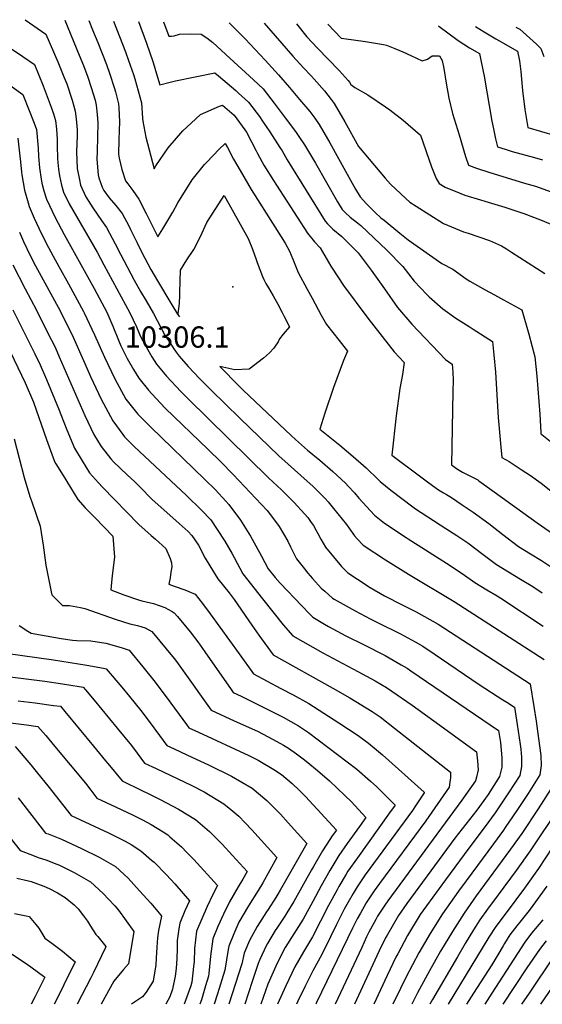
# Model space of a CAD drawing. Units: inches. Extents: x 2572540 to 2577889, y 1496329 to 1497227.
# Drawn here: x 2576513 to 2576936, y 1496329 to 1497127 of the extents above; entities that cross this region are included whole.
import ezdxf
from ezdxf.enums import TextEntityAlignment as Align

# ---------------------------------------------------------------- set-up
doc = ezdxf.new("R2010")
doc.units = ezdxf.units.IN
doc.header["$MEASUREMENT"] = 0
doc.layers.add('tile_2733_16_contour_10ft', color=93, linetype='Continuous')
doc.layers.add('tile_2733_16_spot_elev', color=215, linetype='Continuous')
doc.styles.add('Arial', font='arial.ttf')

msp = doc.modelspace()

# ---------------------------------------------------------------- linework, layer by layer
at = {"layer": 'tile_2733_16_contour_10ft'}
for points, elevation in [([(2576517.39, 1497127.36), (2576534.13, 1497115.54), (2576543.68, 1497093.14), (2576548.66, 1497081.1), (2576550.97, 1497075.22), (2576555.29, 1497062.21), (2576556.78, 1497057.23), (2576557.96, 1497053.25), (2576558.7, 1497047.07), (2576559.45, 1497038.14), (2576559.38, 1497033.5), (2576559, 1497020.26), (2576559.45, 1497006.76), (2576561.24, 1496997.39), (2576562.23, 1496993.14), (2576566.5, 1496983.64), (2576572.23, 1496974.73), (2576579.06, 1496964.55), (2576583.2, 1496958.78), (2576590.18, 1496945.58), (2576594.65, 1496937.06), (2576605.58, 1496916.05), (2576610.88, 1496906.9), (2576615.28, 1496899.38), (2576621.26, 1496889.05), (2576627.23, 1496877.74), (2576630.56, 1496871.46), (2576635.12, 1496864.6), (2576637.29, 1496861.34), (2576639.7, 1496857.75), (2576642.01, 1496854.36), (2576649.48, 1496846.19), (2576658.85, 1496836.18), (2576668.11, 1496826.87), (2576691.27, 1496804.24), (2576723.02, 1496773.69), (2576730.39, 1496766.97), (2576740.79, 1496757.77), (2576750.59, 1496748.85), (2576760.4, 1496739.06), (2576762.84, 1496736.25), (2576767.29, 1496730.91), (2576777.84, 1496717.89), (2576779.7, 1496715.11), (2576784.25, 1496708.68), (2576786.24, 1496706.4), (2576791.2, 1496701.28), (2576809.47, 1496689.16), (2576828.01, 1496677.51), (2576865.02, 1496655.34), (2576937.96, 1496608.39)], 10310), ([(2576549.47, 1497126.88), (2576561.01, 1497098.66), (2576564.46, 1497090.12), (2576568.12, 1497080.8), (2576570.85, 1497072.38), (2576573.92, 1497062.07), (2576574.91, 1497058.1), (2576575.77, 1497050.52), (2576576.32, 1497043.7), (2576576.02, 1497032.26), (2576575.6, 1497020.44), (2576575.49, 1497014.13), (2576576.57, 1497001.5), (2576576.96, 1496999.21), (2576579.75, 1496991.59), (2576581.02, 1496988.8), (2576585.28, 1496982.87), (2576590.73, 1496976.54), (2576595.99, 1496970.04), (2576601.21, 1496960.08), (2576602.67, 1496957.25), (2576607.94, 1496946.82), (2576612.65, 1496937), (2576614.29, 1496933.84), (2576619.03, 1496924.68), (2576624.45, 1496915.6), (2576635.35, 1496897.48), (2576640.88, 1496888.39), (2576642.27, 1496886.41), (2576641.38, 1496888.47), (2576641.3, 1496889.12), (2576642.4, 1496897.14), (2576642.68, 1496903.97), (2576642.76, 1496906.11), (2576642.86, 1496915.17), (2576643.23, 1496924.15), (2576648.23, 1496932.63), (2576653.88, 1496941), (2576659.53, 1496951.53), (2576664.52, 1496962.9), (2576678.67, 1496984.81), (2576698.13, 1496949.84), (2576701.65, 1496941.36), (2576704.5, 1496932.97), (2576705.27, 1496930.54), (2576709.63, 1496919), (2576710.61, 1496916.7), (2576712.41, 1496913.35), (2576714.41, 1496910), (2576716.45, 1496906.66), (2576718.4, 1496903.32), (2576722, 1496896.65), (2576725.53, 1496889.99), (2576727.25, 1496886.66), (2576731.47, 1496878.36), (2576726.38, 1496872.33), (2576723.52, 1496868.51), (2576722.22, 1496866.1), (2576719.94, 1496862.54), (2576718.76, 1496860.81), (2576715.45, 1496857.16), (2576710.45, 1496852.77), (2576698.82, 1496843.9), (2576687.28, 1496843.3), (2576675.11, 1496845.98), (2576690.71, 1496830.14), (2576693.91, 1496827), (2576732.83, 1496790.18), (2576736.4, 1496786.81), (2576743.78, 1496780.32), (2576746.17, 1496778.24), (2576756.09, 1496770.05), (2576766.73, 1496760.88), (2576776.88, 1496751.35), (2576779.01, 1496749.08), (2576784.16, 1496743.49), (2576787.85, 1496739.17), (2576800.34, 1496725.53), (2576808.43, 1496718.91), (2576826.14, 1496707.31), (2576827.83, 1496706.22), (2576858.76, 1496686.6), (2576871.53, 1496678.28), (2576881.73, 1496670.98), (2576891.44, 1496665), (2576899.85, 1496659.99), (2576902.8, 1496658.07), (2576937.18, 1496635.39)], 10300), ([(2576568.95, 1497126.58), (2576571.92, 1497119.18), (2576576.22, 1497108.81), (2576583.35, 1497090.96), (2576586.03, 1497083.28), (2576589.52, 1497072.48), (2576590.52, 1497068.74), (2576593.04, 1497058.98), (2576593.28, 1497055.83), (2576593.89, 1497044.54), (2576593.47, 1497037.5), (2576593.25, 1497030.04), (2576592.93, 1497018.16), (2576593.53, 1497014.94), (2576595.79, 1497005.93), (2576598.73, 1496996.75), (2576600.56, 1496994.14), (2576604.59, 1496988.75), (2576609.31, 1496981.77), (2576615.41, 1496970.28), (2576624.81, 1496951.12), (2576628.79, 1496957.66), (2576636.98, 1496971.31), (2576641.13, 1496978.79), (2576652.62, 1496997.54), (2576662.65, 1497009.78), (2576664.43, 1497011.8), (2576674.57, 1497022.34), (2576679.37, 1497026.97), (2576681.21, 1497023.58), (2576686.27, 1497014.24), (2576691.43, 1497004.91), (2576700.47, 1496989.66), (2576719.75, 1496959.22), (2576727.99, 1496945.98), (2576731.51, 1496939.69), (2576734.24, 1496933.21), (2576735.42, 1496930.38), (2576736.29, 1496927.74), (2576738.59, 1496922.35), (2576745.82, 1496908.87), (2576749.84, 1496901.47), (2576757.33, 1496887.81), (2576761.65, 1496880.01), (2576771.74, 1496867.03), (2576778.56, 1496858.58), (2576775.35, 1496850.92), (2576767.23, 1496829.14), (2576760.16, 1496808.23), (2576756.03, 1496795.35), (2576772.35, 1496782.17), (2576783.15, 1496773.12), (2576793.6, 1496763.81), (2576795.71, 1496761.83), (2576801.45, 1496756.38), (2576805.02, 1496752.72), (2576813.79, 1496745.63), (2576831.45, 1496732.18), (2576833.63, 1496730.62), (2576858.18, 1496714.76), (2576867.08, 1496708.87), (2576875.97, 1496702.98), (2576888.5, 1496693.69), (2576899.24, 1496685.39), (2576908.99, 1496679.44), (2576918.77, 1496673.71), (2576928.63, 1496667.64), (2576936.4, 1496662.58)], 10290), ([(2576588.81, 1497126.29), (2576598.68, 1497101.2), (2576601.17, 1497094.19), (2576605.11, 1497082.89), (2576606.1, 1497079.37), (2576611.61, 1497059.87), (2576612.47, 1497047.5), (2576612.6, 1497045.02), (2576615.03, 1497032.2), (2576621.81, 1497006.45), (2576623.26, 1497008.96), (2576633.19, 1497023.37), (2576645, 1497037.26), (2576651.84, 1497043.53), (2576659.43, 1497050.4), (2576674.77, 1497057.14), (2576677.25, 1497058.07), (2576686.62, 1497050.02), (2576695.31, 1497037.95), (2576696.56, 1497036.05), (2576704.41, 1497020.94), (2576705.57, 1497018.7), (2576710.71, 1497009.37), (2576718.5, 1496996.94), (2576720.95, 1496993.04), (2576746.23, 1496954.12), (2576751.92, 1496947.12), (2576756.41, 1496942.31), (2576760.26, 1496935.74), (2576763.21, 1496930.57), (2576765.13, 1496927.38), (2576771.13, 1496917.97), (2576775.25, 1496911.76), (2576795.15, 1496885.16), (2576816.36, 1496858.03), (2576824.5, 1496849.23), (2576822.98, 1496839.55), (2576821.07, 1496828.26), (2576817.93, 1496805.92), (2576814.56, 1496774.27), (2576821.01, 1496769.26), (2576831.38, 1496761.41), (2576844.58, 1496751.67), (2576852.36, 1496745.95), (2576856.45, 1496743.61), (2576858.83, 1496742.34), (2576862.69, 1496739.84), (2576871.58, 1496733.96), (2576880.46, 1496728.01), (2576893, 1496718.73), (2576904.38, 1496709.8), (2576917.06, 1496700.05), (2576926.79, 1496694.09), (2576935.65, 1496688.66), (2576948.02, 1496680.53)], 10280), ([(2576609.18, 1497125.98), (2576615.62, 1497108.43), (2576620.85, 1497093.39), (2576621.86, 1497090.01), (2576623.02, 1497086.09), (2576626.51, 1497074.54), (2576634.76, 1497076.7), (2576636.91, 1497077.36), (2576639.22, 1497077.84), (2576671.11, 1497084.13), (2576673.95, 1497081.81), (2576688.03, 1497069.81), (2576690.34, 1497067.8), (2576698.29, 1497060.58), (2576707.2, 1497048.72), (2576709.7, 1497045.12), (2576715.6, 1497036.39), (2576723.71, 1497023.8), (2576725.52, 1497020.95), (2576729.63, 1497013.75), (2576760.37, 1496963.97), (2576762.43, 1496961.86), (2576766.75, 1496957.45), (2576773.85, 1496951.42), (2576780.38, 1496945), (2576786.7, 1496938.77), (2576787.2, 1496938.24), (2576797.78, 1496924.09), (2576808.43, 1496909.04), (2576819.1, 1496894.03), (2576830.61, 1496880.32), (2576857.94, 1496851.86), (2576863.34, 1496848.08), (2576863.97, 1496841.35), (2576864.09, 1496835.03), (2576863.85, 1496825.7), (2576862.78, 1496766.38), (2576867.67, 1496762.69), (2576871.75, 1496760.32), (2576876.01, 1496758.16), (2576880.29, 1496756.02), (2576884.04, 1496754.05), (2576885.02, 1496753.4), (2576897.51, 1496744.52), (2576932.16, 1496719.22), (2576974.57, 1496689.71)], 10270), ([(2576629.46, 1497125.68), (2576633.78, 1497113.9), (2576635.81, 1497114), (2576638.09, 1497114.32), (2576642.38, 1497115.52), (2576651.26, 1497115.81), (2576660.04, 1497115.53), (2576664.53, 1497112.57), (2576669.4, 1497108.81), (2576683.27, 1497096.18), (2576702.37, 1497078.7), (2576710.08, 1497071.27), (2576719.2, 1497059.59), (2576728.09, 1497047.7), (2576736.29, 1497036.55), (2576739.55, 1497031.93), (2576743.82, 1497025.77), (2576752.48, 1497011.04), (2576770.38, 1496979.68), (2576774.11, 1496973.54), (2576776.95, 1496970.73), (2576780.73, 1496967.18), (2576786.54, 1496962.66), (2576789.24, 1496960.52), (2576810.46, 1496940.44), (2576823.41, 1496927.21), (2576832.68, 1496915.26), (2576842.85, 1496904.41), (2576844.81, 1496902.52), (2576855.83, 1496892.74), (2576866.43, 1496885.4), (2576877.02, 1496878.4), (2576880.48, 1496876.24), (2576896.05, 1496866.26), (2576897.13, 1496855.65), (2576898.42, 1496841.37), (2576900.63, 1496804.79), (2576902.77, 1496780.51), (2576903.66, 1496772.21), (2576909.51, 1496768.95), (2576919.33, 1496762.6), (2576926.82, 1496757.73), (2576935.47, 1496751.4), (2576943.22, 1496745.21)], 10260), ([(2576682.53, 1497124.88), (2576686.76, 1497120.67), (2576695.55, 1497111.89), (2576711.89, 1497094.49), (2576722.75, 1497082.74), (2576731.49, 1497072.48), (2576739.75, 1497062.72), (2576747.89, 1497052.79), (2576751.94, 1497047.39), (2576755.67, 1497042.37), (2576764.25, 1497027.53), (2576776.92, 1497004.38), (2576784.94, 1496989.97), (2576788.71, 1496983.71), (2576793.92, 1496977.98), (2576800.92, 1496971.07), (2576805.64, 1496966.73), (2576808.17, 1496964.63), (2576820.9, 1496954.3), (2576827.73, 1496948.76), (2576855.03, 1496929.7), (2576863.91, 1496925.06), (2576874.63, 1496917.14), (2576877.61, 1496915.27), (2576890.14, 1496908.15), (2576897.63, 1496904.19), (2576905.08, 1496900.13), (2576919.91, 1496891.97), (2576925.45, 1496872.36), (2576930.38, 1496853.96), (2576932.1, 1496838.31), (2576934.4, 1496807.48), (2576935.24, 1496792.43), (2576935.33, 1496791.39), (2576936.07, 1496790.85), (2576944.25, 1496784.37)], 10250), ([(2576711.06, 1497124.45), (2576734.31, 1497097.73), (2576742.89, 1497088.43), (2576749.16, 1497081.81), (2576751.51, 1497079.19), (2576759.85, 1497069.54), (2576765.21, 1497062.74), (2576767.82, 1497059.38), (2576776.33, 1497044.45), (2576787.51, 1497024.5), (2576809.15, 1496998.7), (2576813.26, 1496993.87), (2576825.89, 1496982.26), (2576829.11, 1496979.49), (2576834.16, 1496976.09), (2576856.38, 1496961.98), (2576872.5, 1496955.18), (2576876.35, 1496954.1), (2576893.75, 1496948.39), (2576903.26, 1496943.81), (2576907.34, 1496941.57), (2576911.48, 1496938.92), (2576938.47, 1496921.45)], 10240), ([(2576737.19, 1497124.06), (2576745.62, 1497113.54), (2576754.3, 1497104.38), (2576771.68, 1497086.1), (2576779.16, 1497078), (2576780.2, 1497076.71), (2576781.33, 1497074.71), (2576784.61, 1497072.37), (2576795.07, 1497066.39), (2576809.43, 1497056.77), (2576812.81, 1497054.37), (2576823.6, 1497045.79), (2576837.61, 1497033.69), (2576846.66, 1497008.13), (2576850.37, 1496998.63), (2576852.81, 1496994.4), (2576857.6, 1496991.47), (2576868.97, 1496986.95), (2576873.75, 1496985.07), (2576886.35, 1496981.22), (2576889.95, 1496980.16), (2576906.17, 1496975.4), (2576921.46, 1496970.04), (2576934.85, 1496964.92), (2576947.98, 1496959.75)], 10230), ([(2576762.73, 1497123.68), (2576773.48, 1497112.42), (2576775.59, 1497112.15), (2576793.19, 1497109.68), (2576807.59, 1497107.13), (2576810.23, 1497106.66), (2576816.9, 1497104), (2576823.38, 1497101.3), (2576829.97, 1497098.44), (2576839.01, 1497093.96), (2576843.42, 1497095.46), (2576847.03, 1497097.96), (2576853.16, 1497098.11), (2576855.15, 1497094.38), (2576856.49, 1497087.67), (2576858.46, 1497075.78), (2576860.63, 1497063.77), (2576863.7, 1497051.24), (2576868.91, 1497033.88), (2576874.19, 1497016.49), (2576876.52, 1497009.31), (2576882.95, 1497006.97), (2576893.76, 1497003.31), (2576914.1, 1496997.12), (2576921.88, 1496994.85), (2576930.77, 1496992.21), (2576971.26, 1496977.7)], 10220), ([(2576852.18, 1497122.34), (2576852.63, 1497121.98), (2576868.1, 1497110.52), (2576877.47, 1497104.58), (2576885.46, 1497099.94), (2576886.83, 1497093.29), (2576889.21, 1497081.65), (2576895.62, 1497045), (2576896.82, 1497038.75), (2576898.37, 1497030.77), (2576900.22, 1497024.22), (2576906.2, 1497022.24), (2576912.08, 1497020.53), (2576930.03, 1497015.67), (2576936.64, 1497013.77)], 10210), ([(2576882.23, 1497121.89), (2576889.23, 1497117.43), (2576898.81, 1497111.71), (2576916.42, 1497101.82), (2576917.98, 1497094.12), (2576918.98, 1497085.3), (2576919.67, 1497079.18), (2576920.46, 1497069.89), (2576922.18, 1497054.64), (2576924.68, 1497039.9), (2576946.91, 1497033.43)], 10200), ([(2576914.98, 1497121.39), (2576918.1, 1497119.63), (2576920.93, 1497117.18), (2576931.65, 1497107.45), (2576935.29, 1497104), (2576937.7, 1497097.46)], 10190), ([(2576496.93, 1497109.99), (2576515.51, 1497097.45), (2576524.76, 1497091.05), (2576531.94, 1497073.6), (2576538.33, 1497056.35), (2576540.32, 1497050.9), (2576542, 1497045.67), (2576542.64, 1497038.64), (2576543.22, 1497030.44), (2576543.13, 1497025.13), (2576543.54, 1497014.79), (2576543.67, 1497011.6), (2576544.35, 1497006.06), (2576545.05, 1497000.61), (2576546.75, 1496993.03), (2576548.36, 1496987.43), (2576553, 1496978.07), (2576575.55, 1496938.73), (2576581.15, 1496928.4), (2576602.2, 1496889.57), (2576607.45, 1496878.28), (2576610.82, 1496870.4), (2576612.56, 1496866.99), (2576618.82, 1496855.67), (2576619.87, 1496853.91), (2576623.87, 1496848.02), (2576631.8, 1496838.31), (2576643.37, 1496825.68), (2576649.34, 1496819.75), (2576714.61, 1496755.81), (2576725.18, 1496746.01), (2576728.01, 1496743.15), (2576735.3, 1496735.72), (2576743.72, 1496726.63), (2576746.32, 1496723.47), (2576749.19, 1496719.53), (2576750.88, 1496716.97), (2576753.26, 1496712.92), (2576754.58, 1496710.63), (2576756.93, 1496706.15), (2576760.74, 1496699.43), (2576773.74, 1496683.88), (2576778.68, 1496678.75), (2576786.52, 1496673.53), (2576797.01, 1496666.73), (2576808.42, 1496659.93), (2576822.84, 1496652.7), (2576834.16, 1496647.08), (2576852.13, 1496637.14), (2576926.61, 1496588.63), (2576929.63, 1496570.28), (2576931.48, 1496558.53), (2576932.64, 1496550.33), (2576935.28, 1496530.5), (2576935.41, 1496522.31), (2576934.43, 1496514.82), (2576924.87, 1496499.8), (2576916.31, 1496486.75), (2576912.91, 1496481.65), (2576906.4, 1496472.09), (2576904.96, 1496470.02), (2576896.77, 1496458.9), (2576874.62, 1496428.99), (2576868.48, 1496420.51), (2576855.5, 1496402.14), (2576845.52, 1496386.25), (2576836.47, 1496370.4), (2576826.15, 1496351.15), (2576821.4, 1496341.46), (2576815.41, 1496328.75)], 10320), ([(2576495.95, 1497080.54), (2576515.4, 1497066.56), (2576520.61, 1497053.58), (2576524.66, 1497043.46), (2576526.47, 1497038.3), (2576527.85, 1497023.15), (2576528.15, 1497016.37), (2576529.05, 1497007.28), (2576530.25, 1496998.1), (2576530.76, 1496994.72), (2576532.42, 1496988.62), (2576534.54, 1496981.73), (2576541.53, 1496967.02), (2576548.81, 1496953), (2576570.59, 1496914.19), (2576573.2, 1496909.3), (2576583.39, 1496890.08), (2576588.38, 1496878.8), (2576592.91, 1496867.52), (2576594.95, 1496862.92), (2576599.93, 1496852.52), (2576605.12, 1496843.7), (2576609.36, 1496836.66), (2576617.38, 1496826.87), (2576619.9, 1496823.97), (2576630.71, 1496812.39), (2576665.6, 1496778.64), (2576675.92, 1496768.65), (2576685.96, 1496758.55), (2576713.57, 1496729.26), (2576721.71, 1496718.22), (2576723.21, 1496716.18), (2576730.06, 1496704.32), (2576732.39, 1496699.71), (2576733.73, 1496697.02), (2576737.23, 1496690.18), (2576739.38, 1496687.42), (2576743.59, 1496682.08), (2576746.44, 1496678.54), (2576750.13, 1496674.05), (2576755.08, 1496668.67), (2576757.31, 1496666.26), (2576760.09, 1496663.72), (2576766.33, 1496658.13), (2576767.69, 1496657.31), (2576784.62, 1496647.77), (2576796.96, 1496641.36), (2576802.95, 1496638.32), (2576821.53, 1496629.23), (2576833.27, 1496622.76), (2576839.49, 1496619.28), (2576848.81, 1496612.99), (2576885.23, 1496588.14), (2576904.55, 1496575.76), (2576907.67, 1496573.74), (2576913.8, 1496569.74), (2576916.05, 1496555.71), (2576918.56, 1496539.46), (2576919.06, 1496535.76), (2576919.52, 1496529.2), (2576919.62, 1496521.75), (2576918.11, 1496514.23), (2576908.97, 1496500.2), (2576898.31, 1496483.99), (2576890.11, 1496472.88), (2576876.84, 1496455.32), (2576857.99, 1496429.59), (2576837.54, 1496401.46), (2576827.25, 1496384.65), (2576819.21, 1496369.75), (2576817.71, 1496366.93), (2576810.81, 1496352.24), (2576799.91, 1496328.75)], 10330), ([(2576511.4, 1497031.15), (2576513.1, 1497016.54), (2576513.52, 1497012.06), (2576514.29, 1497003.81), (2576514.66, 1497001.4), (2576516.85, 1496988.99), (2576519.65, 1496978.79), (2576520.52, 1496975.95), (2576524.53, 1496966.25), (2576528.32, 1496958.14), (2576534.27, 1496946.08), (2576539.91, 1496935.64), (2576544.57, 1496927.1), (2576552.47, 1496913.11), (2576564.59, 1496890.59), (2576565.06, 1496889.67), (2576573.51, 1496871.84), (2576581.59, 1496853.76), (2576589.91, 1496836.08), (2576598.96, 1496819.59), (2576603.23, 1496814.05), (2576608.53, 1496807.4), (2576619.13, 1496796.9), (2576662.74, 1496754.82), (2576671.57, 1496745.92), (2576679.84, 1496736.95), (2576682.48, 1496734.05), (2576691.95, 1496721.33), (2576699.85, 1496708.54), (2576707.16, 1496695.28), (2576708.84, 1496692.17), (2576714.35, 1496682), (2576719.94, 1496675), (2576724.05, 1496670.46), (2576741.4, 1496651.87), (2576747.9, 1496645.18), (2576750.34, 1496642.82), (2576760, 1496637.1), (2576763.11, 1496635.31), (2576777.24, 1496627.66), (2576791.49, 1496620.52), (2576809.03, 1496611.57), (2576822.1, 1496604.19), (2576826.84, 1496601.4), (2576829.97, 1496599.31), (2576901, 1496550.85), (2576902.52, 1496541.12), (2576903.63, 1496528.64), (2576903.67, 1496526.17), (2576903.64, 1496521.18), (2576903.2, 1496519.03), (2576901.8, 1496513.65), (2576892.58, 1496498.96), (2576889.11, 1496494.05), (2576883.26, 1496486.28), (2576865.64, 1496463.53), (2576826.71, 1496410.61), (2576819.82, 1496400.8), (2576810.56, 1496384.94), (2576809.32, 1496382.63), (2576804.21, 1496372.06), (2576802.35, 1496368.06), (2576784.26, 1496328.75)], 10340), ([(2576512.75, 1496954.99), (2576515.88, 1496947.44), (2576521.49, 1496936.14), (2576525.8, 1496927.64), (2576545.58, 1496891.11), (2576553.37, 1496875.75), (2576555.02, 1496872.32), (2576565.77, 1496848.49), (2576570.27, 1496838.06), (2576578.99, 1496819.54), (2576588.27, 1496802.04), (2576596.34, 1496790.87), (2576597.9, 1496788.96), (2576605.6, 1496781.19), (2576648.09, 1496741.51), (2576660.22, 1496729.59), (2576667.69, 1496721.76), (2576672.99, 1496713.9), (2576679.04, 1496704.39), (2576685.11, 1496694.01), (2576686.69, 1496691.2), (2576693.84, 1496677.91), (2576709.73, 1496657.75), (2576726.51, 1496636.56), (2576734.35, 1496627.5), (2576758.63, 1496613.83), (2576786.96, 1496598.8), (2576801.07, 1496591.02), (2576810.16, 1496585.58), (2576814.44, 1496582.86), (2576830.98, 1496571.37), (2576848.39, 1496558.75), (2576883.16, 1496533.47), (2576883.98, 1496526.3), (2576884.5, 1496518.9), (2576883.14, 1496512.89), (2576882.35, 1496509.95), (2576874.5, 1496498.8), (2576871.16, 1496494.2), (2576811.25, 1496412.8), (2576808.79, 1496409.29), (2576802.91, 1496400.16), (2576801.37, 1496397.51), (2576795.9, 1496387.31), (2576794.07, 1496383.55), (2576790.05, 1496374.91), (2576768.63, 1496328.75)], 10350), ([(2576507.22, 1496928.6), (2576517.2, 1496908.94), (2576526.39, 1496891.63), (2576535.45, 1496873.72), (2576541.51, 1496861.62), (2576544.94, 1496853.9), (2576565.64, 1496806.44), (2576573.02, 1496790.81), (2576578.86, 1496781.16), (2576586.71, 1496771.3), (2576588.99, 1496768.74), (2576600, 1496758.31), (2576606.32, 1496752.52), (2576610.5, 1496748.32), (2576620.08, 1496738.43), (2576642, 1496718.62), (2576649.39, 1496712.13), (2576652.46, 1496709.11), (2576657.72, 1496701.22), (2576659.03, 1496698.8), (2576662.15, 1496692.63), (2576663.29, 1496690.55), (2576666.97, 1496684.37), (2576673.34, 1496673.83), (2576682.61, 1496662.39), (2576684.25, 1496660.35), (2576686.77, 1496657), (2576701.14, 1496636.18), (2576706.62, 1496628.2), (2576718.35, 1496612.18), (2576766.76, 1496585.25), (2576780.53, 1496577.29), (2576798.56, 1496566.12), (2576804.99, 1496561.82), (2576816.61, 1496552.79), (2576861.96, 1496517.11), (2576862.03, 1496512.81), (2576861.43, 1496508.9), (2576860.82, 1496504.98), (2576842.01, 1496477.64), (2576804.43, 1496426.67), (2576800.26, 1496420.83), (2576796.29, 1496415.05), (2576793.71, 1496411.01), (2576788.96, 1496402.72), (2576786.43, 1496398.05), (2576782.48, 1496390.38), (2576753.43, 1496330.1), (2576752.8, 1496328.75)], 10360), ([(2576507.27, 1496892.15), (2576525.06, 1496856.33), (2576529.52, 1496847.34), (2576534.5, 1496835.57), (2576544.37, 1496811.96), (2576551.09, 1496794.61), (2576557.2, 1496779.93), (2576563.58, 1496769.53), (2576569.52, 1496759.94), (2576576.78, 1496751.59), (2576579.91, 1496748.1), (2576609.45, 1496718.03), (2576619.4, 1496709.09), (2576622.99, 1496705.92), (2576631.29, 1496698.37), (2576634.85, 1496690.23), (2576635.81, 1496686.8), (2576636.14, 1496683.46), (2576635.49, 1496679.16), (2576634.77, 1496674.79), (2576633.69, 1496669.43), (2576638.03, 1496668.01), (2576646.78, 1496664.92), (2576650.09, 1496663.55), (2576655.04, 1496661.41), (2576660.94, 1496653.86), (2576667.35, 1496645.49), (2576690.73, 1496612.99), (2576702.36, 1496596.86), (2576724.5, 1496584.93), (2576734.52, 1496579.7), (2576747.07, 1496572.67), (2576771.42, 1496556.99), (2576787.07, 1496546.65), (2576795.5, 1496540.68), (2576806.9, 1496531.17), (2576840.76, 1496500.75), (2576840.7, 1496500.33), (2576839.08, 1496497.84), (2576833.77, 1496489.81), (2576831.13, 1496486), (2576792.89, 1496433.64), (2576790.74, 1496430.57), (2576786.25, 1496423.99), (2576783.02, 1496418.51), (2576779, 1496411.51), (2576775.94, 1496405.87), (2576769.58, 1496393.5), (2576764.82, 1496383.45), (2576757.72, 1496369.06), (2576750.45, 1496355.94), (2576744.35, 1496343.56), (2576738.28, 1496331.18), (2576737.17, 1496328.75)], 10370), ([(2576492.94, 1496883.18), (2576517.42, 1496832.93), (2576523.95, 1496817.27), (2576534.7, 1496786.86), (2576535.66, 1496784), (2576541.17, 1496768.91), (2576542.23, 1496767.19), (2576548.13, 1496757.53), (2576559.98, 1496738.28), (2576566.02, 1496731.43), (2576570.05, 1496727.3), (2576573.75, 1496723.56), (2576581.41, 1496715.66), (2576588.32, 1496708.5), (2576589.63, 1496691.4), (2576588.15, 1496678.58), (2576587.52, 1496673.96), (2576586.77, 1496664.92), (2576597.41, 1496660.86), (2576609.08, 1496656.7), (2576611.86, 1496655.98), (2576615.39, 1496655.15), (2576621.26, 1496653.93), (2576630.6, 1496650.48), (2576636.33, 1496647.3), (2576638.04, 1496646.23), (2576640.67, 1496643.27), (2576651.09, 1496630.98), (2576657.26, 1496622.66), (2576663.02, 1496614.72), (2576684.37, 1496583.98), (2576685.96, 1496581.74), (2576692.38, 1496578.71), (2576712.92, 1496568.45), (2576726.4, 1496561.56), (2576738.96, 1496554.55), (2576746.82, 1496549.08), (2576762.65, 1496537.42), (2576786.02, 1496519.58), (2576797.29, 1496509.75), (2576802.29, 1496505.06), (2576808.68, 1496498.78), (2576817.07, 1496490.38), (2576812.67, 1496484.08), (2576786.51, 1496447.56), (2576778.91, 1496436.75), (2576777.39, 1496434.22), (2576771.59, 1496424.4), (2576770.06, 1496421.64), (2576763.16, 1496408.96), (2576750.19, 1496383.45), (2576742.76, 1496371.35), (2576735.9, 1496359.04), (2576728.63, 1496343.7), (2576721.9, 1496328.75)], 10380), ([(2576508.47, 1496787.47), (2576516.61, 1496756.16), (2576521.15, 1496740.59), (2576522.81, 1496736.33), (2576529.55, 1496716.6), (2576531.8, 1496701.26), (2576534.19, 1496685.01), (2576538.34, 1496663.35), (2576538.8, 1496660.97), (2576547.66, 1496652.33), (2576553.23, 1496652.3), (2576562.22, 1496650.54), (2576565.75, 1496649.84), (2576590.24, 1496641.21), (2576602.07, 1496637.46), (2576608.37, 1496635.87), (2576611.93, 1496634.97), (2576614.56, 1496634.01), (2576620.1, 1496631.05), (2576638.18, 1496609.1), (2576640.05, 1496606.71), (2576653.5, 1496587.8), (2576658.56, 1496580.57), (2576667.98, 1496567.41), (2576686.74, 1496558.73), (2576705.54, 1496550.18), (2576718.35, 1496543.57), (2576726.54, 1496538.91), (2576730.85, 1496536.41), (2576737.23, 1496531.91), (2576742.68, 1496527.83), (2576746.37, 1496524.79), (2576754.12, 1496518.36), (2576763.85, 1496510.04), (2576776.3, 1496498.24), (2576781.66, 1496492.87), (2576793.29, 1496480.22), (2576788.22, 1496473.1), (2576778.23, 1496459.14), (2576771.61, 1496449.45), (2576764.23, 1496437.21), (2576757.28, 1496424.73), (2576750.33, 1496412.06), (2576742.72, 1496397.73), (2576735.17, 1496385.84), (2576728.11, 1496374.85), (2576721.49, 1496362.12), (2576714.05, 1496345.03), (2576708.43, 1496328.75)], 10390), ([(2576512.48, 1496635.87), (2576519.57, 1496631.27), (2576522.19, 1496629.79), (2576541.98, 1496626.2), (2576546.59, 1496625.37), (2576555.68, 1496624.07), (2576559.3, 1496623.95), (2576570.61, 1496623.48), (2576582.69, 1496621.74), (2576595.08, 1496618.27), (2576601.54, 1496616.01), (2576612.77, 1496602.42), (2576621.7, 1496591.32), (2576632.51, 1496577.14), (2576648.02, 1496555.78), (2576650, 1496553.08), (2576657.77, 1496549.4), (2576698.55, 1496530.54), (2576706.01, 1496526.81), (2576720.22, 1496518.31), (2576722.2, 1496517.09), (2576724.96, 1496515.08), (2576733.7, 1496507.97), (2576739.75, 1496502.26), (2576744.49, 1496497.37), (2576769.51, 1496470.06), (2576766.2, 1496465.43), (2576764.14, 1496462.44), (2576758.4, 1496453.16), (2576751.04, 1496440.59), (2576749.48, 1496437.79), (2576735.16, 1496412.16), (2576729.38, 1496402.88), (2576727.66, 1496400.18), (2576721.26, 1496390.46), (2576720, 1496388.51), (2576713.66, 1496377.94), (2576712.72, 1496376.12), (2576707.61, 1496365.08), (2576706.21, 1496361.81), (2576701.24, 1496347.2), (2576695.43, 1496328.75)], 10400), ([(2576501.69, 1496613.53), (2576540.28, 1496608.15), (2576567.2, 1496603.94), (2576580.81, 1496601.42), (2576582.98, 1496600.97), (2576595.7, 1496585.91), (2576602, 1496578.33), (2576611.01, 1496567.05), (2576617.85, 1496558.02), (2576626.11, 1496546.78), (2576632.02, 1496538.75), (2576638.07, 1496535.87), (2576648.25, 1496531.03), (2576666.43, 1496522.66), (2576684.58, 1496513.86), (2576701.16, 1496504.19), (2576713.21, 1496494.06), (2576724.21, 1496482.97), (2576730.49, 1496475.97), (2576745.47, 1496459.12), (2576723.87, 1496421.22), (2576722.12, 1496418.21), (2576720.36, 1496415.39), (2576714.16, 1496405.74), (2576712.78, 1496403.65), (2576705.21, 1496391.9), (2576699.19, 1496380.62), (2576698.31, 1496378.71), (2576694.84, 1496370.21), (2576692.99, 1496361.61), (2576682.46, 1496328.75)], 10410), ([(2576481.18, 1496597.26), (2576533.29, 1496590.74), (2576547.45, 1496588.77), (2576560.96, 1496586.52), (2576564.43, 1496585.93), (2576566.24, 1496583.8), (2576573.32, 1496575.5), (2576591.92, 1496552.84), (2576603.46, 1496538.7), (2576608.12, 1496532.44), (2576614.04, 1496524.42), (2576623.49, 1496519.92), (2576652.33, 1496506.23), (2576662.45, 1496501.03), (2576678.34, 1496491.47), (2576683.92, 1496486.89), (2576690.42, 1496481.35), (2576695.65, 1496475.91), (2576700.9, 1496470.34), (2576721.31, 1496447.79), (2576709.84, 1496427.38), (2576706.25, 1496421.08), (2576698.24, 1496408.61), (2576690.54, 1496395.35), (2576686.35, 1496386.04), (2576682.3, 1496376.04), (2576681.92, 1496373.23), (2576679.08, 1496356.51), (2576673.17, 1496337.21), (2576670.4, 1496328.75)], 10420), ([(2576511.69, 1496574.86), (2576525.43, 1496573.14), (2576540.18, 1496571.23), (2576545.94, 1496570.46), (2576549.43, 1496566.36), (2576572.63, 1496538.18), (2576582.54, 1496526.26), (2576584.26, 1496524.2), (2576596.06, 1496510.09), (2576611.35, 1496502.44), (2576617.41, 1496499.42), (2576626.69, 1496494.89), (2576641.52, 1496487.05), (2576655.3, 1496478.63), (2576666.63, 1496469.04), (2576677.02, 1496458.65), (2576685.47, 1496449.45), (2576697.14, 1496436.46), (2576693.66, 1496430.3), (2576689.95, 1496424.02), (2576682.81, 1496411.89), (2576677.97, 1496401.83), (2576673.58, 1496391.98), (2576669.49, 1496381.99), (2576667.58, 1496367.92), (2576666.1, 1496353.74), (2576665.87, 1496351.67), (2576663.58, 1496343.68), (2576660.25, 1496332.48), (2576659, 1496328.75)], 10430), ([(2576490.33, 1496558.84), (2576518.36, 1496555.36), (2576527.61, 1496554.17), (2576533.95, 1496546.69), (2576541.34, 1496537.96), (2576566.13, 1496507.98), (2576570.43, 1496502.41), (2576575.36, 1496495.94), (2576590.63, 1496488.89), (2576604.93, 1496482.26), (2576612.45, 1496478.38), (2576619.39, 1496474.72), (2576629.07, 1496468.63), (2576632.94, 1496466.17), (2576634.69, 1496464.7), (2576644.12, 1496456.49), (2576648.45, 1496452.01), (2576654.07, 1496446.14), (2576673.16, 1496425.01), (2576669.44, 1496417.69), (2576664.82, 1496407.95), (2576660.51, 1496398.06), (2576656.24, 1496388.16), (2576654.47, 1496374.07), (2576654.25, 1496363.09), (2576653.87, 1496359.43), (2576652.42, 1496346.74), (2576651.54, 1496343.68), (2576646.25, 1496328.75)], 10440), ([(2576509.28, 1496537.89), (2576521.87, 1496522.85), (2576527.36, 1496516.26), (2576535.76, 1496506.03), (2576554.62, 1496481.8), (2576584.97, 1496467.85), (2576598.32, 1496461.16), (2576603.09, 1496458.26), (2576611.12, 1496453.32), (2576619.82, 1496445.77), (2576621.8, 1496444.06), (2576631.79, 1496433.9), (2576638.5, 1496426.39), (2576650.54, 1496412.64), (2576646.73, 1496404.47), (2576642.55, 1496394.53), (2576641.85, 1496389.89), (2576640.61, 1496380.51), (2576640.38, 1496373.68), (2576640.15, 1496365.81), (2576639.71, 1496357.76), (2576638.87, 1496351.49), (2576636.73, 1496340.99), (2576634.59, 1496334.75), (2576631.28, 1496328.75)], 10450), ([(2576943.57, 1496503.79), (2576933.02, 1496487.35), (2576919.7, 1496467.39), (2576910.7, 1496454.59), (2576882.71, 1496416.67), (2576873.03, 1496402.8), (2576863.54, 1496387.9), (2576854.03, 1496371.79), (2576845.09, 1496355.83), (2576835.24, 1496338.04), (2576830.66, 1496328.75)], 10310), ([(2576511.75, 1496496.14), (2576533.88, 1496467.66), (2576535.85, 1496466.92), (2576546.82, 1496462.58), (2576563, 1496455.06), (2576577.33, 1496448.17), (2576590.4, 1496440.5), (2576600.78, 1496431.04), (2576610.09, 1496420.92), (2576619.17, 1496410.66), (2576627.34, 1496401.03), (2576627.92, 1496400.27), (2576625.42, 1496388.64), (2576624.46, 1496382.54), (2576623.93, 1496374.99), (2576623.59, 1496366.22), (2576623.12, 1496360.87), (2576621.14, 1496347.57), (2576615.44, 1496338.68), (2576612.54, 1496334.69), (2576604.2, 1496329.48), (2576603.39, 1496328.75)], 10460), ([(2576950.52, 1496489.18), (2576926.48, 1496453.17), (2576915.1, 1496437.23), (2576900.51, 1496417.56), (2576892.09, 1496405.88), (2576885.86, 1496397.24), (2576880.76, 1496389.21), (2576873.95, 1496378), (2576867.62, 1496367.23), (2576847.4, 1496332.74), (2576845.37, 1496328.75)], 10300), ([(2576496.99, 1496474.01), (2576513.14, 1496453.52), (2576523.18, 1496449.65), (2576527.91, 1496447.91), (2576534.19, 1496445.85), (2576542.96, 1496442.5), (2576545.17, 1496441.55), (2576557.08, 1496435.63), (2576570.15, 1496427.96), (2576580.63, 1496418.57), (2576584.93, 1496413.97), (2576590.03, 1496408.5), (2576592.93, 1496405.09), (2576605.3, 1496387.9), (2576601.15, 1496361.64), (2576597.04, 1496357), (2576589.19, 1496347.43), (2576578.91, 1496328.75)], 10470), ([(2576944.72, 1496456.09), (2576933.26, 1496438.93), (2576921.85, 1496423.05), (2576908, 1496404.11), (2576903.55, 1496398.41), (2576898.08, 1496391.17), (2576893.08, 1496383.09), (2576860.04, 1496328.75)], 10290), ([(2576510.48, 1496431.13), (2576520.06, 1496428.94), (2576522.11, 1496428.28), (2576532.51, 1496424.54), (2576536.9, 1496422.69), (2576543.41, 1496419.21), (2576549.8, 1496415.37), (2576557.01, 1496409.33), (2576560.34, 1496406.29), (2576564.7, 1496400.61), (2576567.92, 1496396.11), (2576570.36, 1496392.13), (2576574.65, 1496385.46), (2576576.09, 1496383.65), (2576582.68, 1496375.53), (2576582.52, 1496374.76), (2576572.61, 1496354.47), (2576570.5, 1496350.22), (2576559.43, 1496328.75)], 10480), ([(2576940.05, 1496424.68), (2576928.62, 1496408.83), (2576925.66, 1496404.78), (2576919.29, 1496396.67), (2576915.72, 1496392.36), (2576910.16, 1496385.16), (2576905.83, 1496378.07), (2576904.65, 1496376.13), (2576900.31, 1496368.93), (2576895.44, 1496360.66), (2576880.62, 1496337.86), (2576874.97, 1496328.75)], 10280), ([(2576508.64, 1496402.52), (2576518.24, 1496400.45), (2576520.66, 1496399.87), (2576526.02, 1496393.51), (2576528.48, 1496390.53), (2576533.29, 1496382.29), (2576539.03, 1496378.21), (2576547.49, 1496371.75), (2576557.97, 1496363.18), (2576548.77, 1496344.52), (2576545.4, 1496337.71), (2576540.8, 1496328.75)], 10490), ([(2576936.83, 1496397.33), (2576927.75, 1496386.39), (2576922.15, 1496379.21), (2576895.5, 1496337.83), (2576889.81, 1496328.75)], 10270), ([(2576481.74, 1496385.8), (2576516.47, 1496362.91), (2576522.01, 1496359.06), (2576533.18, 1496350.84), (2576525.07, 1496334.45), (2576522.26, 1496328.75)], 10500), ([(2576939.62, 1496380.18), (2576934.05, 1496373.28), (2576923.83, 1496358.2), (2576904.52, 1496328.75)], 10260), ([(2576945.52, 1496367.23), (2576925.63, 1496337.84), (2576919.6, 1496328.75)], 10250), ([(2576947.34, 1496347.08), (2576935, 1496328.75)], 10240)]:
    msp.add_lwpolyline(points, dxfattribs=dict(at, elevation=elevation))
at = {"layer": 'tile_2733_16_spot_elev'}
msp.add_point((2576685.53, 1496910.72, 10306.1), dxfattribs=at)

# ---------------------------------------------------------------- texts
at = {"color": 18, "style": 'Arial'}
msp.add_text('10306.1', height=17.28, dxfattribs=at).set_placement((2576640.55, 1496869.95), align=Align.MIDDLE_CENTER)

doc.saveas('drawing.dxf')
